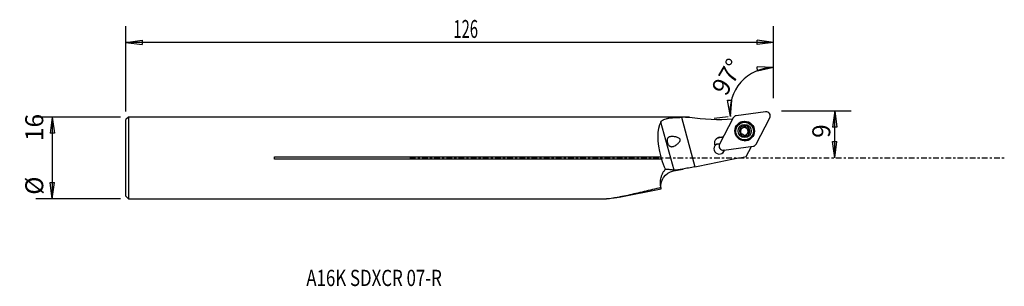
# Model space of a CAD drawing. Units: millimetres. Extents: x -83 to 109, y -25 to 27.
import ezdxf

# ---------------------------------------------------------------- set-up
doc = ezdxf.new("R2010")
doc.units = ezdxf.units.MM
doc.header["$MEASUREMENT"] = 0
doc.linetypes.add('CENTER', pattern=[47.5, 22, -8.5, 8.5, -8.5])
for name, color, linetype in [('1', 4, 'CONTINUOUS'), ('2L', 7, 'CONTINUOUS'), ('SK2', 7, 'CONTINUOUS'), ('SK4', 2, 'CENTER'), ('SK6', 5, 'CONTINUOUS')]:
    doc.layers.add(name, color=color, linetype=linetype)
doc.styles.add('DEFAULT', font='simplex.shx')
doc.dimstyles.get("Standard").update_dxf_attribs({"dimtxt": 0.18, "dimasz": 0.18, "dimexe": 0.18, "dimexo": 0.0625, "dimgap": 0.09, "dimtad": 1, "dimzin": 0, "dimdsep": 52, "dimtxsty": 'Standard', "dimcen": 0.09, "dimadec": 0, "dimazin": 0, "dimtfac": 1, "dimtdec": 4, "dimtofl": 0, "dimtmove": 0, "dimatfit": 3, "dimfxl": 1, "dimtolj": 1, "dimtzin": 0, "dimarcsym": 0})

# ---------------------------------------------------------------- blocks, each defined once
blk = doc.blocks.new('DimnDraft3D11')
at = {"layer": 'SK2'}
for p, q in [((-62.3656, 9.064344), (-62.3656, 25.734623)), ((63.999994, 11.675485), (63.999994, 25.734623)), ((-62.3656, 22.559623), (-59.190602, 22.97762)), ((63.999994, 22.559623), (-62.3656, 22.559623)), ((-62.3656, 22.559623), (-59.190598, 22.141627)), ((-59.190602, 22.97762), (-59.190598, 22.141627)), ((63.999994, 22.559623), (60.824992, 22.97762)), ((60.824995, 22.141627), (60.824992, 22.97762)), ((63.999994, 22.559623), (60.824995, 22.141627))]:
    blk.add_line(p, q, dxfattribs=at)
at = {"layer": 'SK2', "insert": (1.545334, 23.434653), "char_height": 3.50012, "attachment_point": 7, "line_spacing_factor": 1.084337, "style": 'DEFAULT'}
blk.add_mtext('\\W00.604;\\fsimplex.shx,bigfont.shx;126 ', dxfattribs=at)
blk = doc.blocks.new('DimnDraft3D2')
at = {"layer": '2L'}
for p, q in [((65.587494, 9.166861), (79.142415, 9.166861)), ((75.967415, 9.166861), (75.549419, 5.991859)), ((75.967415, 0), (75.967415, 9.166861)), ((75.967415, 9.166861), (76.385412, 5.991863)), ((76.385412, 5.991863), (75.549419, 5.991859)), ((75.549419, 3.174998), (76.385412, 3.175002)), ((75.967415, 0), (75.549419, 3.174998)), ((75.967415, 0), (76.385412, 3.175002))]:
    blk.add_line(p, q, dxfattribs=at)
at = {"layer": '2L', "insert": (75.092385, 3.89722), "char_height": 3.50012, "attachment_point": 7, "rotation": 90, "line_spacing_factor": 1.084337, "style": 'DEFAULT'}
blk.add_mtext('\\W01.000;\\fsimplex.shx,bigfont.shx;9 ', dxfattribs=at)
blk = doc.blocks.new('DimnDraft3D3')
at = {"layer": 'SK2'}
for p, q in [((-63.4531, 7.976844), (-79.929174, 7.976844)), ((-76.754174, 7.976844), (-77.172171, 4.801843)), ((-76.754174, 7.976844), (-76.754174, -8.09227)), ((-76.754174, 7.976844), (-76.336178, 4.801846)), ((-76.336178, 4.801846), (-77.172171, 4.801843)), ((-77.172171, -4.848157), (-76.336178, -4.848154)), ((-76.754174, -8.023156), (-77.172171, -4.848157)), ((-76.754174, -8.023156), (-76.336178, -4.848154)), ((-63.4531, -8.023156), (-79.929174, -8.023156))]:
    blk.add_line(p, q, dxfattribs=at)
at = {"layer": 'SK2', "char_height": 3.50012, "attachment_point": 7, "rotation": 90, "line_spacing_factor": 1.084337, "style": 'DEFAULT'}
for s, insert in [('\\W01.000;\\fsimplex.shx,bigfont.shx;16 ', (-78.504234, 3.28312)), ('\\W01.000;\\fsimplex.shx,bigfont.shx;%%c ', (-78.504234, -7.21724))]:
    blk.add_mtext(s, dxfattribs=dict(at, insert=insert))
blk = doc.blocks.new('DimnDraft3D4')
at = {"layer": '2L'}
for p, q in [((63.999994, 11.675485), (63.999994, 20.819741)), ((63.999994, 17.644741), (60.799949, 17.767508)), ((60.877217, 16.935094), (60.799949, 17.767508)), ((63.999994, 17.644741), (60.877217, 16.935094)), ((55.05983, 11.236857), (55.895278, 11.267046)), ((55.592196, 8.079022), (55.05983, 11.236857)), ((55.592196, 8.079022), (55.895278, 11.267046)), ((55.171853, 8.024636), (52.443443, 7.671621))]:
    blk.add_line(p, q, dxfattribs=at)
blk.add_arc((63.999994, 9.166861), 8.47788, 90, 187.372235, dxfattribs=at)
at = {"layer": '2L', "insert": (54.765203, 11.887711), "char_height": 3.50012, "attachment_point": 7, "rotation": 59.87190611, "line_spacing_factor": 1.084337, "style": 'DEFAULT'}
blk.add_mtext('\\W01.000;\\fsimplex.shx,bigfont.shx;97%%d ', dxfattribs=at)

msp = doc.modelspace()

# ---------------------------------------------------------------- linework, layer by layer
at = {"layer": '1'}
for p, q in [((-61.866, 7.977), (-62.366, 7.477)), ((-61.866, 7.977), (-61.866, -8.023)), ((46.832, 7.977), (-61.866, 7.977)), ((46.052, 7.915), (48.682, -1.733)), ((56.143, 7.807), (53.484, 2.681)), ((62.48, 8.97), (56.746, 8.228)), ((60.636, 2.683), (63.295, 7.808)), ((-62.366, -7.523), (-62.366, 7.477)), ((44.609, -2.407), (42.046, 6.994)), ((57.155, 6.45), (57.106, 6.401)), ((57.58, 5.716), (57.643, 5.779)), ((57.924, 5.827), (57.867, 5.77)), ((57.913, 5.803), (57.97, 5.859)), ((57.947, 5.833), (58.004, 5.89)), ((58.417, 6.084), (58.48, 6.147)), ((58.951, 5.834), (59.014, 5.897)), ((53.406, 3.904), (53.552, 4.05)), ((54.169, 4.003), (53.406, 3.904)), ((53.552, 4.05), (54.24, 4.139)), ((58.576, 4.296), (58.639, 4.359)), ((58.749, 4.574), (58.692, 4.517)), ((59.156, 5.542), (59.219, 5.605)), ((59.209, 4.955), (59.272, 5.018)), ((59.546, 3.962), (59.595, 4.011)), ((54.299, 1.52), (60.033, 2.262)), ((58.707, 0.283), (59.712, 2.22)), ((-33.366, 0.185), (42.028, 0.185)), ((-33.366, -0.231), (-33.366, 0.185)), ((54.359, 1.528), (54.34, 1.508)), ((42.152, -0.231), (-33.366, -0.231)), ((44.474, -2.573), (44.438, -2.389)), ((44.474, -2.573), (46.386, -2.202)), ((-62.366, -7.523), (-61.866, -8.023)), ((33.876, -7.69), (42.101, -6.091)), ((42.101, -6.091), (42.045, -5.799)), ((-61.866, -8.023), (31.401, -8.023))]:
    msp.add_line(p, q, dxfattribs=at)
at = {"layer": '1', "extrusion": (0, 0, -1)}
msp.add_arc((-45.046, -5.518), 3, 349, 79, dxfattribs=at)
at = {"layer": '1'}
for centre, major_axis, ratio, start_param, end_param in [((68.605, -0.023), (-117.769, 0.546), 0.067771, -1.3912096, -1.3777952), ((53.195, 47.416), (-28.284, 28.284), 0.995396, 2.2133425, 2.4258435), ((56.852, 7.437), (0.566, -0.566), 0.995396, 2.4870942, 3.4470253), ((62.586, 8.179), (0.566, -0.566), 0.995396, 0.3054326, 2.4870942), ((46.015, -0.023), (-2.99, 7.891), 0.441153, 0.3353262, 1.379142), ((58.326, 5.181), (1.22, -1.22), 0.995396, -3.1415706, -1.7453291), ((58.347, 5.202), (1.326, -1.326), 0.995396, 0, 3.9545124), ((58.387, 5.242), (0.732, -0.732), 0.995396, 2.442603, 3.4915165), ((57.648, 6.131), (-0.298, 0.298), 0.995396, 2.1899735, 2.9001464), ((58.319, 5.175), (0.529, -0.529), 0.995396, 3.0047911, 3.7522081), ((58.319, 5.175), (0.529, -0.529), 0.995396, 2.9293284, 3.0047911), ((58.319, 5.175), (-0.529, 0.529), 0.995396, -1.2221595, -0.2122643), ((57.648, 6.131), (-0.298, 0.298), 0.995396, 3.0339731, 3.1415969), ((58.376, 5.231), (0.529, -0.529), 0.995396, 2.9293284, 3.0047911), ((58.244, 6.02), (-0.131, 0.131), 0.995396, -1.9970592, -0.2216484), ((58.387, 5.242), (0.732, -0.732), 0.995396, 1.3962634, 2.442603), ((58.811, 6.231), (-0.298, 0.298), 0.995396, 1.1445335, 1.9194332), ((58.811, 6.231), (-0.298, 0.298), 0.995396, 1.9194332, 2.6943329), ((58.319, 5.175), (-0.529, 0.529), 0.995396, -2.268499, -1.2221595), ((59.013, 5.659), (-0.131, 0.131), 0.995396, -3.0433988, -0.4472597), ((58.387, 5.242), (0.732, -0.732), 0.995396, 0.3499238, 1.3962634), ((53.718, 2.813), (0.884, -0.884), 0.995396, 2.4870942, 4.3090526), ((53.572, 2.667), (-0.884, 0.884), 0.995396, -0.6544985, -0.0830013), ((58.326, 5.181), (1.22, -1.22), 0.995396, -1.7453291, 0), ((58.387, 5.242), (0.732, -0.732), 0.995396, -2.7916688, -1.7453293), ((57.549, 5.534), (-0.131, 0.131), 0.995396, -0.9516191, -0.2194607), ((58.387, 5.242), (0.732, -0.732), 0.995396, -1.7453293, -0.6989897), ((58.319, 5.175), (-0.529, 0.529), 0.995396, 1.0392166, 1.6833199), ((58.319, 5.175), (-0.529, 0.529), 0.995396, 2.1925943, 2.9293284), ((58.347, 5.202), (1.326, -1.326), 0.995396, -0.8126582, 0), ((58.387, 5.242), (0.732, -0.732), 0.995396, -0.6989897, 0.3499238), ((58.394, 4.33), (-0.131, 0.131), 0.995396, -2.9137508, -2.5390394), ((58.99, 4.218), (-0.298, 0.298), 0.995396, 0.0000043, 0.6025533), ((58.376, 5.231), (0.529, -0.529), 0.995396, -0.2122643, -0.1368016), ((58.319, 5.175), (-0.529, 0.529), 0.995396, -3.1324329, -2.268499), ((59.482, 5.274), (-0.298, 0.298), 0.995396, 0.0981939, 0.8730936), ((59.482, 5.274), (-0.298, 0.298), 0.995396, 0.8730936, 1.6479933), ((59.089, 4.815), (-0.131, 0.131), 0.995396, -2.8777295, -1.4935993), ((53.446, 1.784), (-0.742, 0.742), 0.995396, 0.2165205, 3.7102013), ((53.269, 1.608), (-0.742, 0.742), 0.995396, -0.9731846, -0.0206933), ((53.3, 1.638), (-0.742, 0.742), 0.995396, -0.9587421, -0.0000113), ((54.193, 2.311), (0.566, -0.566), 0.995396, -2.83616, -0.6544985), ((59.927, 3.053), (0.566, -0.566), 0.995396, -0.6544985, 0.3054326), ((41.814, -0.023), (-0.224, 0.592), 0.441153, -2.0908325, -1.3820071), ((26.007, 9.118), (184.875, 35.109), 0.079595, -1.4629645, -1.4081175), ((53.269, 1.608), (-0.742, 0.742), 0.995396, -3.0219938, -2.4364795), ((46.015, -0.023), (-2.99, 7.891), 0.441153, 1.4312038, 1.690243), ((41.301, 12.091), (-4.685, 14.344), 0.467058, 2.9251235, 2.9478504)]:
    msp.add_ellipse(centre, major_axis=major_axis, ratio=ratio, start_param=start_param, end_param=end_param, dxfattribs=at)
for centre, major_axis in [((58.39, 5.245), (1.357, -1.357)), ((58.337, 5.192), (1.29, -1.29)), ((58.375, 5.231), (1.22, -1.22)), ((58.387, 5.242), (0.919, -0.919))]:
    msp.add_ellipse(centre, major_axis=major_axis, ratio=0.995396, dxfattribs=at)
for points, knots in [([(42.046, 6.994), (42.109, 7.098), (42.187, 7.19), (42.33, 7.313), (42.382, 7.351), (42.495, 7.423), (42.556, 7.457), (42.751, 7.551), (42.895, 7.604), (43.131, 7.67), (43.213, 7.69), (43.383, 7.727), (43.471, 7.744), (43.744, 7.79), (43.934, 7.813), (44.231, 7.842), (44.331, 7.85), (44.537, 7.865), (44.642, 7.872), (44.959, 7.889), (45.173, 7.897), (45.608, 7.909), (45.829, 7.913), (46.052, 7.915)], [0, 0, 0, 0, 0.125, 0.125, 0.1875, 0.1875, 0.25, 0.25, 0.375, 0.375, 0.4375, 0.4375, 0.5, 0.5, 0.625, 0.625, 0.6875, 0.6875, 0.75, 0.75, 0.875, 0.875, 1, 1, 1, 1]), ([(46.819, 7.977), (46.827, 7.977), (46.835, 7.977), (46.889, 7.976), (46.94, 7.974), (47.053, 7.969), (47.115, 7.965), (47.311, 7.951), (47.454, 7.94), (47.605, 7.927)], [0, 0, 0, 0, 0.0448337, 0.0448337, 0.2836253, 0.2836253, 0.5224169, 0.5224169, 1, 1, 1, 1]), ([(57.643, 5.779), (57.607, 5.787), (57.568, 5.783), (57.498, 5.749), (57.467, 5.718), (57.45, 5.68)], [0, 0, 0, 0, 0.5, 0.5, 1, 1, 1, 1]), ([(57.643, 5.779), (57.688, 5.77), (57.734, 5.768), (57.806, 5.779), (57.83, 5.785), (57.877, 5.802), (57.901, 5.813), (57.924, 5.827)], [0, 0, 0, 0, 0.5, 0.5, 0.75, 0.75, 1, 1, 1, 1]), ([(57.97, 5.859), (57.99, 5.876), (58.009, 5.894), (58.043, 5.934), (58.058, 5.955), (58.098, 6.021), (58.116, 6.069), (58.126, 6.117)], [0, 0, 0, 0, 0.25, 0.25, 0.5, 0.5, 1, 1, 1, 1]), ([(58.295, 6.271), (58.275, 6.27), (58.254, 6.264), (58.216, 6.247), (58.198, 6.235), (58.153, 6.192), (58.134, 6.155), (58.126, 6.117)], [0, 0, 0, 0, 0.25, 0.25, 0.5, 0.5, 1, 1, 1, 1]), ([(58.48, 6.147), (58.468, 6.184), (58.445, 6.217), (58.379, 6.263), (58.337, 6.275), (58.295, 6.271)], [0, 0, 0, 0, 0.5, 0.5, 1, 1, 1, 1]), ([(58.48, 6.147), (58.488, 6.122), (58.498, 6.098), (58.524, 6.052), (58.539, 6.03), (58.575, 5.988), (58.594, 5.969), (58.639, 5.934), (58.664, 5.919), (58.715, 5.895), (58.743, 5.885), (58.799, 5.873), (58.827, 5.869), (58.91, 5.868), (58.964, 5.878), (59.014, 5.897)], [0, 0, 0, 0, 0.125, 0.125, 0.25, 0.25, 0.375, 0.375, 0.5, 0.5, 0.625, 0.625, 0.75, 0.75, 1, 1, 1, 1]), ([(59.231, 5.833), (59.219, 5.85), (59.204, 5.865), (59.17, 5.889), (59.151, 5.897), (59.092, 5.913), (59.051, 5.911), (59.014, 5.897)], [0, 0, 0, 0, 0.25, 0.25, 0.5, 0.5, 1, 1, 1, 1]), ([(59.219, 5.605), (59.244, 5.636), (59.26, 5.674), (59.267, 5.755), (59.256, 5.798), (59.231, 5.833)], [0, 0, 0, 0, 0.5, 0.5, 1, 1, 1, 1]), ([(45.806, 3.575), (45.818, 3.531), (45.82, 3.485), (45.806, 3.396), (45.793, 3.355), (45.758, 3.274), (45.738, 3.236), (45.693, 3.164), (45.669, 3.129), (45.592, 3.029), (45.537, 2.966), (45.423, 2.849), (45.365, 2.794), (45.246, 2.69), (45.186, 2.641), (45.064, 2.548), (45.002, 2.504), (44.816, 2.384), (44.693, 2.318), (44.507, 2.244), (44.445, 2.223), (44.321, 2.192), (44.258, 2.182), (44.136, 2.176), (44.075, 2.179), (43.955, 2.2), (43.896, 2.219), (43.81, 2.261), (43.782, 2.277), (43.726, 2.314), (43.698, 2.335), (43.618, 2.405), (43.568, 2.461), (43.474, 2.592), (43.433, 2.665), (43.377, 2.785), (43.36, 2.827), (43.329, 2.912), (43.315, 2.955), (43.291, 3.042), (43.281, 3.087), (43.264, 3.175), (43.258, 3.218), (43.25, 3.303), (43.247, 3.346), (43.247, 3.428), (43.249, 3.467), (43.257, 3.543), (43.263, 3.58), (43.279, 3.649), (43.288, 3.682), (43.324, 3.775), (43.355, 3.83), (43.428, 3.925), (43.471, 3.964), (43.567, 4.032), (43.62, 4.06), (43.731, 4.104), (43.791, 4.121), (43.916, 4.146), (43.983, 4.155), (44.187, 4.169), (44.33, 4.164), (44.629, 4.134), (44.785, 4.107), (45.021, 4.052), (45.1, 4.03), (45.258, 3.981), (45.337, 3.952), (45.495, 3.883), (45.574, 3.843), (45.681, 3.762), (45.715, 3.731), (45.771, 3.661), (45.794, 3.62), (45.806, 3.575)], [0, 0, 0, 0, 0.015625, 0.015625, 0.03125, 0.03125, 0.046875, 0.046875, 0.0625, 0.0625, 0.09375, 0.09375, 0.125, 0.125, 0.15625, 0.15625, 0.1875, 0.1875, 0.25, 0.25, 0.28125, 0.28125, 0.3125, 0.3125, 0.34375, 0.34375, 0.375, 0.375, 0.390625, 0.390625, 0.40625, 0.40625, 0.4375, 0.4375, 0.46875, 0.46875, 0.484375, 0.484375, 0.5, 0.5, 0.515625, 0.515625, 0.53125, 0.53125, 0.546875, 0.546875, 0.5625, 0.5625, 0.578125, 0.578125, 0.59375, 0.59375, 0.625, 0.625, 0.65625, 0.65625, 0.6875, 0.6875, 0.71875, 0.71875, 0.75, 0.75, 0.8125, 0.8125, 0.875, 0.875, 0.90625, 0.90625, 0.9375, 0.9375, 0.96875, 0.96875, 0.984375, 0.984375, 1, 1, 1, 1]), ([(57.45, 5.68), (57.441, 5.661), (57.435, 5.641), (57.431, 5.599), (57.432, 5.578), (57.445, 5.518), (57.466, 5.483), (57.493, 5.457)], [0, 0, 0, 0, 0.25, 0.25, 0.5, 0.5, 1, 1, 1, 1]), ([(57.546, 4.87), (57.561, 4.889), (57.575, 4.91), (57.598, 4.954), (57.608, 4.978), (57.624, 5.028), (57.629, 5.055), (57.635, 5.11), (57.635, 5.139), (57.63, 5.196), (57.625, 5.224), (57.609, 5.279), (57.599, 5.306), (57.562, 5.38), (57.53, 5.422), (57.493, 5.457)], [0, 0, 0, 0, 0.125, 0.125, 0.25, 0.25, 0.375, 0.375, 0.5, 0.5, 0.625, 0.625, 0.75, 0.75, 1, 1, 1, 1]), ([(57.546, 4.87), (57.523, 4.843), (57.509, 4.807), (57.506, 4.729), (57.518, 4.686), (57.542, 4.652)], [0, 0, 0, 0, 0.5, 0.5, 1, 1, 1, 1]), ([(57.542, 4.652), (57.554, 4.635), (57.569, 4.62), (57.603, 4.595), (57.621, 4.586), (57.678, 4.567), (57.716, 4.568), (57.75, 4.579)], [0, 0, 0, 0, 0.25, 0.25, 0.5, 0.5, 1, 1, 1, 1]), ([(58.285, 4.328), (58.275, 4.351), (58.263, 4.374), (58.234, 4.417), (58.217, 4.438), (58.18, 4.477), (58.159, 4.496), (58.113, 4.529), (58.088, 4.543), (58.036, 4.568), (58.009, 4.577), (57.955, 4.591), (57.927, 4.596), (57.847, 4.601), (57.797, 4.594), (57.75, 4.579)], [0, 0, 0, 0, 0.125, 0.125, 0.25, 0.25, 0.375, 0.375, 0.5, 0.5, 0.625, 0.625, 0.75, 0.75, 1, 1, 1, 1]), ([(58.285, 4.328), (58.299, 4.294), (58.325, 4.264), (58.393, 4.221), (58.437, 4.21), (58.478, 4.213)], [0, 0, 0, 0, 0.5, 0.5, 1, 1, 1, 1]), ([(58.478, 4.213), (58.499, 4.215), (58.52, 4.22), (58.557, 4.237), (58.574, 4.248), (58.616, 4.289), (58.634, 4.323), (58.639, 4.359)], [0, 0, 0, 0, 0.25, 0.25, 0.5, 0.5, 1, 1, 1, 1]), ([(58.782, 4.603), (58.761, 4.587), (58.743, 4.569), (58.711, 4.531), (58.696, 4.51), (58.661, 4.448), (58.646, 4.404), (58.639, 4.359)], [0, 0, 0, 0, 0.25, 0.25, 0.5, 0.5, 1, 1, 1, 1]), ([(59.122, 4.696), (59.074, 4.703), (59.024, 4.701), (58.949, 4.687), (58.924, 4.68), (58.875, 4.661), (58.851, 4.649), (58.828, 4.635)], [0, 0, 0, 0, 0.5, 0.5, 0.75, 0.75, 1, 1, 1, 1]), ([(59.219, 5.605), (59.202, 5.585), (59.187, 5.562), (59.16, 5.515), (59.148, 5.49), (59.131, 5.437), (59.124, 5.409), (59.117, 5.352), (59.116, 5.324), (59.121, 5.267), (59.127, 5.238), (59.144, 5.185), (59.155, 5.16), (59.196, 5.089), (59.231, 5.05), (59.272, 5.018)], [0, 0, 0, 0, 0.125, 0.125, 0.25, 0.25, 0.375, 0.375, 0.5, 0.5, 0.625, 0.625, 0.75, 0.75, 1, 1, 1, 1]), ([(59.122, 4.696), (59.16, 4.691), (59.201, 4.698), (59.275, 4.735), (59.307, 4.767), (59.324, 4.805)], [0, 0, 0, 0, 0.5, 0.5, 1, 1, 1, 1]), ([(59.324, 4.805), (59.333, 4.824), (59.338, 4.844), (59.342, 4.885), (59.34, 4.905), (59.324, 4.963), (59.302, 4.995), (59.272, 5.018)], [0, 0, 0, 0, 0.25, 0.25, 0.5, 0.5, 1, 1, 1, 1]), ([(48.682, -1.733), (48.25, -1.819), (47.833, -1.905), (47.228, -2.031), (47.029, -2.072), (46.647, -2.15), (46.463, -2.187), (46.112, -2.254), (45.943, -2.285), (45.701, -2.325), (45.622, -2.337), (45.471, -2.359), (45.398, -2.369), (45.047, -2.411), (44.807, -2.423), (44.609, -2.407)], [0, 0, 0, 0, 0.25, 0.25, 0.375, 0.375, 0.5, 0.5, 0.625, 0.625, 0.6875, 0.6875, 0.75, 0.75, 1, 1, 1, 1]), ([(42.045, -5.799), (41.995, -5.546), (41.964, -5.277), (41.955, -4.849), (41.958, -4.703), (41.975, -4.477), (41.982, -4.401), (42.002, -4.246), (42.014, -4.168), (42.056, -3.933), (42.094, -3.775), (42.167, -3.539), (42.194, -3.46), (42.254, -3.302), (42.287, -3.223), (42.396, -2.988), (42.481, -2.836), (42.628, -2.617), (42.68, -2.545), (42.792, -2.406), (42.852, -2.338), (42.915, -2.273)], [0, 0, 0, 0, 0.25, 0.25, 0.375, 0.375, 0.4375, 0.4375, 0.5, 0.5, 0.625, 0.625, 0.6875, 0.6875, 0.75, 0.75, 0.875, 0.875, 0.9375, 0.9375, 1, 1, 1, 1]), ([(44.438, -2.389), (44.181, -2.357), (43.925, -2.328), (43.417, -2.285), (43.164, -2.269), (42.915, -2.273)], [0, 0, 0, 0, 0.5, 0.5, 1, 1, 1, 1]), ([(42.045, -5.799), (41.493, -5.932), (40.943, -6.065), (39.848, -6.33), (39.302, -6.461), (38.219, -6.721), (37.682, -6.848), (36.623, -7.096), (36.101, -7.216), (35.073, -7.444), (34.567, -7.552), (33.829, -7.699), (33.587, -7.745), (33.116, -7.83), (32.886, -7.869), (32.441, -7.936), (32.228, -7.964), (31.827, -8.006), (31.64, -8.019), (31.446, -8.023), (31.423, -8.023), (31.401, -8.023)], [0, 0, 0, 0, 0.1414727, 0.1414727, 0.2829455, 0.2829455, 0.4244182, 0.4244182, 0.5658909, 0.5658909, 0.7073637, 0.7073637, 0.7781001, 0.7781001, 0.8488364, 0.8488364, 0.9195728, 0.9195728, 0.9903092, 0.9903092, 1, 1, 1, 1])]:
    msp.add_open_spline(points, degree=3, knots=knots, dxfattribs=at)
at = {"layer": 'SK4', "ltscale": 0.05}
msp.add_line((-6.94, 0), (109.06, 0), dxfattribs=at)

# ---------------------------------------------------------------- block references
at = {"layer": 'SK2'}
msp.add_blockref('DimnDraft3D11', (0, 0), dxfattribs=at)

# ---------------------------------------------------------------- texts
at = {"layer": 'SK6', "insert": (-27.159, -25.055), "char_height": 3.175, "attachment_point": 7, "line_spacing_factor": 1.084337, "style": 'DEFAULT'}
msp.add_mtext('\\W00.760;\\fsimplex.shx,bigfont.shx;A16K SDXCR 07-R ', dxfattribs=at)

# ---------------------------------------------------------------- dimensions: what is measured, and where the dimension line sits
at = {"layer": '2L', "lineweight": -3}
dim = msp.add_angular_dim_2l(base=(53.64, 15.179), line1=((64, 11.675), (64, 20.82)), line2=((55.172, 8.025), (52.443, 7.672)), dimstyle='Standard', override={"dimpost": '<>'}, dxfattribs=at)
dim.commit()
dim.dimension.update_dxf_attribs({"geometry": 'DimnDraft3D4', "text_midpoint": (53.569, 11.57)})
dim = msp.add_linear_dim(base=(75.967, 0), p1=(65.587, 9.167), p2=(75.967, 0), angle=90, dimstyle='Standard', override={"dimtxt": 3.50012, "dimasz": 3.175, "dimexe": 3.175, "dimexo": 1.5875, "dimgap": 1.75006, "dimtad": 1, "dimtih": 0, "dimtoh": 0, "dimdec": 0, "dimzin": 8, "dimpost": '<>', "dimtxsty": 'DEFAULT', "dimsah": 1, "dimclrd": 9, "dimclre": 150, "dimclrt": 43, "dimtm": -0.005, "dimtdec": 2, "dimtofl": 1, "dimtmove": 0}, dxfattribs=at)
dim.commit()
dim.dimension.update_dxf_attribs({"geometry": 'DimnDraft3D2', "text_midpoint": (75.967, 3.782)})
at = {"layer": 'SK2', "lineweight": -3}
dim = msp.add_aligned_dim(p1=(-63.453, -8.023), p2=(-63.453, 7.977), distance=16.476, dimstyle='Standard', override={"dimtxt": 3.50012, "dimasz": 3.175, "dimexe": 3.175, "dimexo": 1.5875, "dimgap": 1.75006, "dimtad": 1, "dimtih": 0, "dimtoh": 0, "dimdec": 0, "dimzin": 8, "dimpost": '<>', "dimtxsty": 'DEFAULT', "dimsah": 1, "dimclrd": 9, "dimclre": 150, "dimclrt": 43, "dimtm": -0.005, "dimtdec": 2, "dimtmove": 0}, dxfattribs=at)
dim.commit()
dim.dimension.update_dxf_attribs({"geometry": 'DimnDraft3D3', "text_midpoint": (-79.379, 2.408)})

doc.saveas('drawing.dxf')
